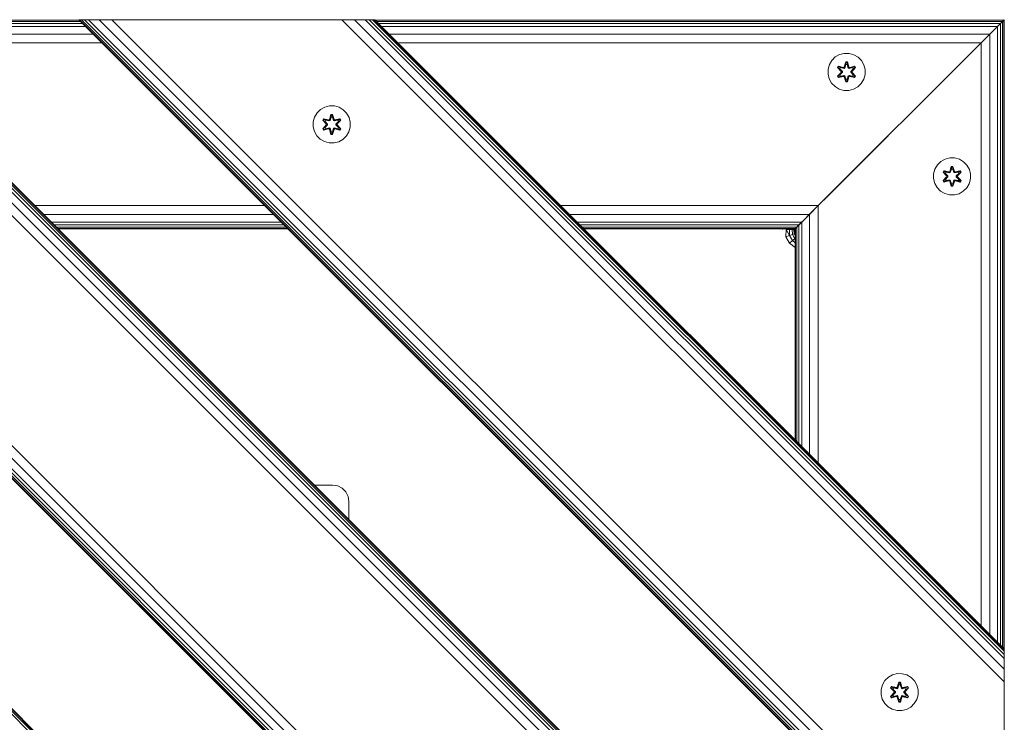
# Model space of a CAD drawing. Units: millimetres. Extents: x -24 to 578302, y -1972 to 596964.
# Drawn here: x 7636 to 8060, y 5900 to 6202 of the extents above; entities that cross this region are included whole.
import ezdxf

# ---------------------------------------------------------------- set-up
doc = ezdxf.new("R2010")
doc.units = ezdxf.units.MM
doc.layers.add('Контур', color=7, linetype='Continuous', lineweight=15)

msp = doc.modelspace()

# ---------------------------------------------------------------- linework, layer by layer
at = {"layer": 'Контур'}
for p, q in [((7334.043, 6202.203), (8059.648, 5476.598)), ((7335.349, 6202.203), (8059.648, 5477.905)), ((7336.154, 6202.203), (8059.648, 5478.71)), ((7336.426, 6202.203), (8059.648, 5478.982)), ((7435.421, 6202.203), (8059.648, 5577.977)), ((7435.693, 6202.203), (8059.648, 5578.248)), ((7436.497, 6202.203), (8059.648, 5579.053)), ((7437.804, 6202.203), (8059.648, 5580.36)), ((7439.563, 6202.203), (8059.648, 5582.119)), ((7444.151, 6202.203), (8059.648, 5586.707)), ((7449.563, 6202.203), (8059.648, 5592.119)), ((7548.558, 6202.203), (8059.648, 5691.114)), ((7553.97, 6202.203), (8059.648, 5696.526)), ((7558.558, 6202.203), (8059.648, 5701.114)), ((7560.317, 6202.203), (8059.648, 5702.873)), ((7561.623, 6202.203), (8059.648, 5704.179)), ((7562.428, 6202.203), (8059.648, 5704.984)), ((7562.7, 6202.203), (8059.648, 5705.256)), ((7661.887, 6202.011), (7562.892, 6202.011)), ((7662.456, 6201.442), (7563.461, 6201.442)), ((7663.38, 6200.518), (7564.385, 6200.518)), ((7664.624, 6199.275), (7565.629, 6199.275)), ((7661.695, 6202.203), (7661.695, 6202.203)), ((8059.648, 5804.251), (7661.695, 6202.203)), ((7661.695, 6202.203), (7661.967, 6202.203)), ((8059.648, 5804.523), (7661.967, 6202.203)), ((7661.967, 6202.203), (7662.771, 6202.203)), ((7662.771, 6202.203), (7664.078, 6202.203)), ((8059.648, 5805.327), (7662.771, 6202.203)), ((8059.648, 5806.634), (7664.078, 6202.203)), ((7664.078, 6202.203), (7665.837, 6202.203)), ((7665.837, 6202.203), (7670.425, 6202.203)), ((8059.648, 5808.393), (7665.837, 6202.203)), ((7675.837, 6202.203), (7670.425, 6202.203)), ((8059.648, 5812.981), (7670.425, 6202.203)), ((8059.648, 5818.393), (7675.837, 6202.203)), ((7774.832, 6202.203), (7675.837, 6202.203)), ((7774.832, 6202.203), (7780.244, 6202.203)), ((8059.648, 5917.388), (7774.832, 6202.203)), ((7784.832, 6202.203), (7780.244, 6202.203)), ((8059.648, 5922.8), (7780.244, 6202.203)), ((7786.591, 6202.203), (7784.832, 6202.203)), ((8059.648, 5927.388), (7784.832, 6202.203)), ((7787.898, 6202.203), (7786.591, 6202.203)), ((8059.648, 5929.147), (7786.591, 6202.203)), ((7788.703, 6202.203), (7787.898, 6202.203)), ((8059.648, 5930.454), (7787.898, 6202.203)), ((7788.974, 6202.203), (7788.703, 6202.203)), ((8059.648, 5931.258), (7788.703, 6202.203)), ((8059.648, 5931.53), (7788.974, 6202.203)), ((8059.455, 6202.012), (7789.166, 6202.012)), ((8058.886, 6201.443), (7789.735, 6201.442)), ((8057.962, 6200.519), (7790.659, 6200.518)), ((8056.718, 6199.275), (7791.903, 6199.275)), ((8058.886, 6201.443), (8049.647, 6192.204)), ((8049.648, 6192.203), (8058.886, 6201.442)), ((8049.648, 6192.203), (8056.719, 6199.274)), ((8056.718, 6199.275), (8053.474, 6196.031)), ((8053.475, 6196.03), (8056.719, 6199.274)), ((8057.962, 6200.519), (8056.718, 6199.275)), ((8056.719, 6199.274), (8057.962, 6200.518)), ((8056.719, 6199.274), (8056.719, 5934.459)), ((8058.886, 6201.443), (8057.962, 6200.519)), ((8057.962, 6200.518), (8058.886, 6201.442)), ((8057.962, 6200.518), (8057.962, 5933.215)), ((8059.455, 6202.012), (8058.886, 6201.443)), ((8058.886, 6201.442), (8059.456, 6202.011)), ((8058.886, 6201.442), (8058.887, 5932.291)), ((8059.648, 6202.203), (8059.173, 6201.728)), ((8059.648, 6202.203), (8059.178, 6201.733)), ((8059.537, 6202.094), (8059.208, 6201.765)), ((8059.647, 6202.204), (8059.455, 6202.012)), ((8059.648, 6202.203), (8059.456, 6202.011)), ((8059.456, 6202.011), (8059.456, 5931.722)), ((8059.648, 6202.203), (8059.648, 5347.203)), ((7667.868, 6196.03), (7568.873, 6196.03)), ((8053.474, 6196.031), (7795.147, 6196.031)), ((8052.156, 6194.712), (8045.37, 6187.926)), ((8053.474, 6196.031), (8049.647, 6192.204)), ((8049.648, 6192.203), (8053.475, 6196.03)), ((8053.475, 6196.03), (8053.475, 5937.703)), ((7671.695, 6192.204), (7572.7, 6192.204)), ((8049.647, 6192.204), (7798.974, 6192.204)), ((8049.647, 6192.204), (7979.648, 6122.204)), ((7979.648, 6122.203), (8049.648, 6192.203)), ((8049.647, 6192.204), (8016.561, 6159.117)), ((8049.648, 6192.203), (8016.561, 6159.117)), ((8050.41, 6192.967), (8033.645, 6176.201)), ((8050.387, 6192.943), (8034.948, 6177.504)), ((8048.851, 6191.408), (8048.852, 6191.408)), ((8048.851, 6191.408), (8048.852, 6191.408)), ((8049.648, 6192.203), (8049.648, 5941.53)), ((8049.648, 6192.203), (8049.648, 6192.203)), ((7986.98, 6186.151), (7985.486, 6184.682)), ((7988.803, 6187.182), (7986.98, 6186.151)), ((7990.832, 6187.707), (7988.803, 6187.182)), ((7992.927, 6187.689), (7990.832, 6187.707)), ((7994.946, 6187.129), (7992.927, 6187.689)), ((7996.751, 6186.065), (7994.946, 6187.129)), ((7998.22, 6184.571), (7996.751, 6186.065)), ((7984.422, 6182.877), (7983.862, 6180.858)), ((7985.486, 6184.682), (7984.422, 6182.877)), ((7987.952, 6181.578), (7988.295, 6182.17)), ((7988.099, 6181.524), (7988.412, 6182.065)), ((7988.182, 6181.484), (7988.487, 6182.012)), ((7988.295, 6182.17), (7990.438, 6181.689)), ((7988.412, 6182.065), (7988.295, 6182.17)), ((7990.567, 6181.534), (7988.412, 6182.065)), ((7988.412, 6182.065), (7990.438, 6181.689)), ((7988.412, 6182.065), (7988.487, 6182.012)), ((7989.237, 6181.573), (7988.487, 6182.012)), ((7990.567, 6181.534), (7988.487, 6182.012)), ((7990.816, 6181.906), (7991.472, 6184)), ((7991.499, 6183.846), (7990.816, 6181.906)), ((7991.499, 6183.846), (7990.879, 6181.714)), ((7990.879, 6181.714), (7991.506, 6183.757)), ((7991.514, 6182.925), (7991.053, 6181.411)), ((7991.514, 6182.902), (7991.058, 6181.403)), ((7991.472, 6184), (7992.156, 6183.999)), ((7991.499, 6183.846), (7991.472, 6184)), ((7991.499, 6183.846), (7992.124, 6183.846)), ((7991.499, 6183.846), (7991.506, 6183.757)), ((7991.506, 6183.757), (7992.115, 6183.757)), ((7991.514, 6182.925), (7991.506, 6183.757)), ((7991.514, 6182.902), (7991.514, 6182.925)), ((7991.514, 6182.902), (7992.106, 6182.902)), ((7992.106, 6182.925), (7992.115, 6183.757)), ((7992.567, 6181.411), (7992.106, 6182.925)), ((7992.106, 6182.902), (7992.106, 6182.925)), ((7992.562, 6181.403), (7992.106, 6182.902)), ((7992.124, 6183.846), (7992.115, 6183.757)), ((7992.741, 6181.714), (7992.115, 6183.757)), ((7992.124, 6183.846), (7992.156, 6183.999)), ((7992.741, 6181.714), (7992.124, 6183.846)), ((7992.124, 6183.846), (7992.811, 6181.903)), ((7992.156, 6183.999), (7992.811, 6181.903)), ((7995.21, 6182.063), (7993.053, 6181.534)), ((7993.053, 6181.534), (7995.134, 6182.011)), ((7993.188, 6181.684), (7995.33, 6182.163)), ((7995.21, 6182.063), (7993.188, 6181.684)), ((7994.383, 6181.573), (7995.134, 6182.011)), ((7995.21, 6182.063), (7995.134, 6182.011)), ((7995.134, 6182.011), (7995.438, 6181.483)), ((7995.21, 6182.063), (7995.33, 6182.163)), ((7995.21, 6182.063), (7995.522, 6181.521)), ((7995.33, 6182.163), (7995.671, 6181.57)), ((7999.251, 6182.747), (7998.22, 6184.571)), ((7999.776, 6180.719), (7999.251, 6182.747)), ((7983.862, 6180.858), (7983.844, 6178.763)), ((7983.844, 6178.763), (7984.369, 6176.734)), ((7987.949, 6177.911), (7989.437, 6179.527)), ((7988.098, 6177.96), (7987.949, 6177.911)), ((7988.29, 6177.318), (7987.949, 6177.911)), ((7989.438, 6179.962), (7987.952, 6181.578)), ((7988.099, 6181.524), (7987.952, 6181.578)), ((7989.635, 6179.561), (7988.098, 6177.96)), ((7988.098, 6177.96), (7989.437, 6179.527)), ((7988.098, 6177.96), (7988.182, 6177.998)), ((7988.41, 6177.419), (7988.098, 6177.96)), ((7988.099, 6181.524), (7989.438, 6179.962)), ((7988.099, 6181.524), (7989.635, 6179.921)), ((7988.099, 6181.524), (7988.182, 6181.484)), ((7988.936, 6181.053), (7988.182, 6181.484)), ((7989.635, 6179.921), (7988.182, 6181.484)), ((7989.635, 6179.561), (7988.182, 6177.998)), ((7988.936, 6178.429), (7988.182, 6177.998)), ((7988.486, 6177.471), (7988.182, 6177.998)), ((7988.29, 6177.318), (7990.432, 6177.797)), ((7988.41, 6177.419), (7990.567, 6177.947)), ((7988.41, 6177.419), (7990.432, 6177.797)), ((7990.567, 6177.947), (7988.486, 6177.471)), ((7989.237, 6177.908), (7988.486, 6177.471)), ((7988.936, 6181.053), (7989.237, 6181.573)), ((7988.936, 6181.053), (7989.985, 6179.921)), ((7988.957, 6181.041), (7988.936, 6181.053)), ((7989.985, 6179.56), (7988.936, 6178.429)), ((7988.957, 6178.44), (7988.936, 6178.429)), ((7989.237, 6177.908), (7988.936, 6178.429)), ((7988.957, 6181.041), (7989.257, 6181.562)), ((7988.957, 6181.041), (7989.995, 6179.921)), ((7989.995, 6179.56), (7988.957, 6178.44)), ((7989.257, 6177.92), (7988.957, 6178.44)), ((7990.742, 6181.231), (7989.237, 6181.573)), ((7989.257, 6181.562), (7989.237, 6181.573)), ((7989.237, 6177.908), (7990.742, 6178.251)), ((7989.257, 6177.92), (7989.237, 6177.908)), ((7990.747, 6181.223), (7989.257, 6181.562)), ((7989.257, 6177.92), (7990.747, 6178.259)), ((7989.635, 6179.561), (7989.635, 6179.921)), ((7989.635, 6179.921), (7989.667, 6179.921)), ((7989.635, 6179.561), (7989.667, 6179.561)), ((7989.985, 6179.921), (7989.667, 6179.921)), ((7989.985, 6179.56), (7989.667, 6179.561)), ((7989.985, 6179.56), (7989.985, 6179.921)), ((7989.995, 6179.921), (7989.985, 6179.921)), ((7989.985, 6179.56), (7989.995, 6179.56)), ((7989.995, 6179.921), (7989.995, 6179.56)), ((7990.567, 6181.534), (7990.879, 6181.714)), ((7990.567, 6181.534), (7990.582, 6181.507)), ((7990.567, 6177.947), (7990.582, 6177.975)), ((7990.879, 6177.767), (7990.567, 6177.947)), ((7990.742, 6181.231), (7990.582, 6181.507)), ((7990.742, 6178.251), (7990.582, 6177.975)), ((7990.742, 6181.231), (7991.053, 6181.411)), ((7990.742, 6181.231), (7990.747, 6181.223)), ((7990.747, 6178.259), (7990.742, 6178.251)), ((7991.053, 6178.07), (7990.742, 6178.251)), ((7991.058, 6181.403), (7990.747, 6181.223)), ((7990.747, 6178.259), (7991.058, 6178.078)), ((7991.464, 6175.482), (7990.809, 6177.579)), ((7991.496, 6175.636), (7990.809, 6177.579)), ((7990.879, 6181.714), (7990.894, 6181.687)), ((7990.879, 6177.767), (7990.894, 6177.795)), ((7990.879, 6177.767), (7991.496, 6175.636)), ((7990.879, 6177.767), (7991.505, 6175.725)), ((7991.053, 6181.411), (7990.894, 6181.687)), ((7991.053, 6178.07), (7990.894, 6177.795)), ((7991.058, 6181.403), (7991.053, 6181.411)), ((7991.053, 6178.07), (7991.058, 6178.078)), ((7991.053, 6178.07), (7991.514, 6176.556)), ((7991.058, 6178.078), (7991.514, 6176.58)), ((7992.106, 6176.58), (7992.562, 6178.078)), ((7992.106, 6176.556), (7992.567, 6178.07)), ((7992.741, 6177.767), (7992.114, 6175.725)), ((7992.121, 6175.635), (7992.741, 6177.767)), ((7992.121, 6175.635), (7992.804, 6177.576)), ((7992.804, 6177.576), (7992.148, 6175.481)), ((7992.567, 6181.411), (7992.562, 6181.403)), ((7992.873, 6181.223), (7992.562, 6181.403)), ((7992.562, 6178.078), (7992.873, 6178.259)), ((7992.562, 6178.078), (7992.567, 6178.07)), ((7992.567, 6181.411), (7992.726, 6181.687)), ((7992.567, 6181.411), (7992.878, 6181.231)), ((7992.878, 6178.251), (7992.567, 6178.07)), ((7992.567, 6178.07), (7992.726, 6177.795)), ((7992.741, 6181.714), (7992.726, 6181.687)), ((7992.741, 6177.767), (7992.726, 6177.795)), ((7992.741, 6181.714), (7993.053, 6181.534)), ((7993.053, 6177.947), (7992.741, 6177.767)), ((7992.873, 6181.223), (7994.363, 6181.562)), ((7992.873, 6181.223), (7992.878, 6181.231)), ((7992.878, 6178.251), (7992.873, 6178.259)), ((7994.363, 6177.92), (7992.873, 6178.259)), ((7994.383, 6181.573), (7992.878, 6181.231)), ((7992.878, 6181.231), (7993.038, 6181.507)), ((7992.878, 6178.251), (7993.038, 6177.975)), ((7992.878, 6178.251), (7994.383, 6177.908)), ((7993.053, 6181.534), (7993.038, 6181.507)), ((7993.053, 6177.947), (7993.038, 6177.975)), ((7993.053, 6177.947), (7995.208, 6177.416)), ((7993.053, 6177.947), (7995.134, 6177.47)), ((7995.325, 6177.312), (7993.182, 6177.793)), ((7995.208, 6177.416), (7993.182, 6177.793)), ((7993.625, 6179.921), (7994.663, 6181.041)), ((7993.625, 6179.921), (7993.635, 6179.921)), ((7993.625, 6179.921), (7993.625, 6179.56)), ((7993.625, 6179.56), (7993.635, 6179.56)), ((7993.625, 6179.56), (7994.663, 6178.44)), ((7993.635, 6179.921), (7994.684, 6181.053)), ((7993.635, 6179.921), (7993.953, 6179.921)), ((7993.635, 6179.921), (7993.635, 6179.56)), ((7993.635, 6179.56), (7993.953, 6179.561)), ((7994.684, 6178.429), (7993.635, 6179.56)), ((7993.985, 6179.921), (7993.953, 6179.921)), ((7993.985, 6179.561), (7993.953, 6179.561)), ((7993.985, 6179.921), (7995.522, 6181.521)), ((7993.985, 6179.921), (7995.438, 6181.483)), ((7993.985, 6179.921), (7993.985, 6179.561)), ((7995.521, 6177.958), (7993.985, 6179.561)), ((7993.985, 6179.561), (7995.438, 6177.997)), ((7994.182, 6179.519), (7995.668, 6177.904)), ((7995.521, 6177.958), (7994.182, 6179.519)), ((7995.671, 6181.57), (7994.183, 6179.955)), ((7995.522, 6181.521), (7994.183, 6179.955)), ((7994.383, 6181.573), (7994.363, 6181.562)), ((7994.663, 6181.041), (7994.363, 6181.562)), ((7994.363, 6177.92), (7994.663, 6178.44)), ((7994.363, 6177.92), (7994.383, 6177.908)), ((7994.383, 6181.573), (7994.684, 6181.053)), ((7994.684, 6178.429), (7994.383, 6177.908)), ((7994.383, 6177.908), (7995.134, 6177.47)), ((7994.663, 6181.041), (7994.684, 6181.053)), ((7994.684, 6178.429), (7994.663, 6178.44)), ((7994.684, 6181.053), (7995.438, 6181.483)), ((7994.684, 6178.429), (7995.438, 6177.997)), ((7995.438, 6177.997), (7995.134, 6177.47)), ((7995.521, 6177.958), (7995.208, 6177.416)), ((7995.668, 6177.904), (7995.325, 6177.312)), ((7995.522, 6181.521), (7995.438, 6181.483)), ((7995.521, 6177.958), (7995.438, 6177.997)), ((7995.521, 6177.958), (7995.668, 6177.904)), ((7995.522, 6181.521), (7995.671, 6181.57)), ((7999.758, 6178.624), (7999.198, 6176.605)), ((7999.758, 6178.624), (7999.776, 6180.719)), ((7984.369, 6176.734), (7985.4, 6174.911)), ((7985.4, 6174.911), (7986.869, 6173.416)), ((7986.869, 6173.416), (7988.674, 6172.353)), ((7988.41, 6177.419), (7988.29, 6177.318)), ((7988.41, 6177.419), (7988.486, 6177.471)), ((7991.496, 6175.636), (7991.464, 6175.482)), ((7992.148, 6175.481), (7991.464, 6175.482)), ((7991.496, 6175.636), (7991.505, 6175.725)), ((7992.121, 6175.635), (7991.496, 6175.636)), ((7991.514, 6176.556), (7991.505, 6175.725)), ((7992.114, 6175.725), (7991.505, 6175.725)), ((7992.106, 6176.58), (7991.514, 6176.58)), ((7991.514, 6176.58), (7991.514, 6176.556)), ((7992.106, 6176.58), (7992.106, 6176.556)), ((7992.106, 6176.556), (7992.114, 6175.725)), ((7992.121, 6175.635), (7992.114, 6175.725)), ((7992.121, 6175.635), (7992.148, 6175.481)), ((7994.817, 6172.299), (7996.64, 6173.331)), ((7995.208, 6177.416), (7995.134, 6177.47)), ((7995.208, 6177.416), (7995.325, 6177.312)), ((7996.64, 6173.331), (7998.134, 6174.8)), ((7998.134, 6174.8), (7999.198, 6176.605)), ((7988.674, 6172.353), (7990.693, 6171.793)), ((7990.693, 6171.793), (7992.788, 6171.775)), ((7992.788, 6171.775), (7994.817, 6172.299)), ((7769.457, 6165.098), (7767.428, 6164.574)), ((7771.551, 6165.08), (7769.457, 6165.098)), ((7773.571, 6164.52), (7771.551, 6165.08)), ((7764.11, 6162.073), (7763.047, 6160.268)), ((7765.604, 6163.542), (7764.11, 6162.073)), ((7767.428, 6164.574), (7765.604, 6163.542)), ((7769.44, 6159.297), (7770.097, 6161.392)), ((7770.123, 6161.237), (7769.44, 6159.297)), ((7770.123, 6161.237), (7769.503, 6159.106)), ((7769.503, 6159.106), (7770.131, 6161.148)), ((7770.097, 6161.392), (7770.78, 6161.391)), ((7770.123, 6161.237), (7770.097, 6161.392)), ((7770.123, 6161.237), (7770.748, 6161.237)), ((7770.123, 6161.237), (7770.131, 6161.148)), ((7770.131, 6161.148), (7770.739, 6161.148)), ((7770.138, 6160.317), (7770.131, 6161.148)), ((7770.731, 6160.317), (7770.739, 6161.148)), ((7770.748, 6161.237), (7770.739, 6161.148)), ((7771.366, 6159.106), (7770.739, 6161.148)), ((7770.748, 6161.237), (7770.78, 6161.391)), ((7771.366, 6159.106), (7770.748, 6161.237)), ((7770.748, 6161.237), (7771.436, 6159.294)), ((7770.78, 6161.391), (7771.436, 6159.294)), ((7775.376, 6163.457), (7773.571, 6164.52)), ((7776.844, 6161.962), (7775.376, 6163.457)), ((7777.876, 6160.139), (7776.844, 6161.962)), ((7762.487, 6158.249), (7762.468, 6156.154)), ((7763.047, 6160.268), (7762.487, 6158.249)), ((7766.573, 6155.302), (7768.062, 6156.918)), ((7766.577, 6158.969), (7766.919, 6159.561)), ((7768.063, 6157.354), (7766.577, 6158.969)), ((7766.724, 6158.915), (7766.577, 6158.969)), ((7768.26, 6156.952), (7766.723, 6155.351)), ((7766.723, 6155.351), (7768.062, 6156.918)), ((7766.724, 6158.915), (7767.036, 6159.456)), ((7766.724, 6158.915), (7768.063, 6157.354)), ((7766.724, 6158.915), (7768.26, 6157.312)), ((7766.724, 6158.915), (7766.807, 6158.876)), ((7768.26, 6156.952), (7766.806, 6155.389)), ((7766.807, 6158.876), (7767.111, 6159.403)), ((7767.561, 6158.444), (7766.807, 6158.876)), ((7768.26, 6157.312), (7766.807, 6158.876)), ((7766.919, 6159.561), (7769.063, 6159.08)), ((7767.036, 6159.456), (7766.919, 6159.561)), ((7769.191, 6158.926), (7767.036, 6159.456)), ((7767.036, 6159.456), (7769.063, 6159.08)), ((7767.036, 6159.456), (7767.111, 6159.403)), ((7767.862, 6158.965), (7767.111, 6159.403)), ((7769.191, 6158.926), (7767.111, 6159.403)), ((7767.561, 6158.444), (7767.862, 6158.965)), ((7767.561, 6158.444), (7768.61, 6157.313)), ((7767.581, 6158.432), (7767.561, 6158.444)), ((7768.61, 6156.952), (7767.561, 6155.82)), ((7767.581, 6158.432), (7767.882, 6158.953)), ((7767.581, 6158.432), (7768.619, 6157.313)), ((7768.619, 6156.952), (7767.581, 6155.832)), ((7769.366, 6158.622), (7767.862, 6158.965)), ((7767.882, 6158.953), (7767.862, 6158.965)), ((7769.371, 6158.614), (7767.882, 6158.953)), ((7768.26, 6156.952), (7768.26, 6157.312)), ((7768.26, 6157.312), (7768.291, 6157.312)), ((7768.26, 6156.952), (7768.291, 6156.952)), ((7768.61, 6157.313), (7768.291, 6157.312)), ((7768.61, 6156.952), (7768.291, 6156.952)), ((7768.61, 6156.952), (7768.61, 6157.313)), ((7768.619, 6157.313), (7768.61, 6157.313)), ((7768.61, 6156.952), (7768.619, 6156.952)), ((7768.619, 6157.313), (7768.619, 6156.952)), ((7769.191, 6158.926), (7769.503, 6159.106)), ((7769.191, 6158.926), (7769.207, 6158.898)), ((7769.366, 6158.622), (7769.207, 6158.898)), ((7769.366, 6158.622), (7769.678, 6158.803)), ((7769.366, 6158.622), (7769.371, 6158.614)), ((7769.683, 6158.795), (7769.371, 6158.614)), ((7769.503, 6159.106), (7769.519, 6159.078)), ((7769.678, 6158.803), (7769.519, 6159.078)), ((7770.138, 6160.317), (7769.678, 6158.803)), ((7769.683, 6158.795), (7769.678, 6158.803)), ((7770.138, 6160.293), (7769.683, 6158.795)), ((7770.138, 6160.293), (7770.138, 6160.317)), ((7770.138, 6160.293), (7770.731, 6160.293)), ((7771.191, 6158.803), (7770.731, 6160.317)), ((7770.731, 6160.293), (7770.731, 6160.317)), ((7771.186, 6158.795), (7770.731, 6160.293)), ((7771.191, 6158.803), (7771.186, 6158.795)), ((7771.498, 6158.614), (7771.186, 6158.795)), ((7771.191, 6158.803), (7771.35, 6159.078)), ((7771.191, 6158.803), (7771.503, 6158.622)), ((7771.366, 6159.106), (7771.35, 6159.078)), ((7771.366, 6159.106), (7771.678, 6158.926)), ((7771.498, 6158.614), (7772.987, 6158.953)), ((7771.498, 6158.614), (7771.503, 6158.622)), ((7773.008, 6158.965), (7771.503, 6158.622)), ((7771.503, 6158.622), (7771.662, 6158.898)), ((7771.678, 6158.926), (7771.662, 6158.898)), ((7773.834, 6159.454), (7771.678, 6158.926)), ((7771.678, 6158.926), (7773.759, 6159.402)), ((7771.812, 6159.076), (7773.955, 6159.555)), ((7773.834, 6159.454), (7771.812, 6159.076)), ((7772.25, 6157.313), (7773.288, 6158.432)), ((7772.25, 6157.313), (7772.259, 6157.313)), ((7772.25, 6157.313), (7772.25, 6156.952)), ((7772.25, 6156.952), (7772.259, 6156.952)), ((7772.25, 6156.952), (7773.288, 6155.832)), ((7772.259, 6157.313), (7773.308, 6158.444)), ((7772.259, 6157.313), (7772.578, 6157.312)), ((7772.259, 6157.313), (7772.259, 6156.952)), ((7772.259, 6156.952), (7772.578, 6156.952)), ((7773.308, 6155.82), (7772.259, 6156.952)), ((7772.609, 6157.312), (7772.578, 6157.312)), ((7772.609, 6156.952), (7772.578, 6156.952)), ((7772.609, 6157.312), (7774.146, 6158.913)), ((7772.609, 6157.312), (7774.063, 6158.875)), ((7772.609, 6157.312), (7772.609, 6156.952)), ((7774.145, 6155.349), (7772.609, 6156.952)), ((7772.609, 6156.952), (7774.062, 6155.388)), ((7772.806, 6156.911), (7774.292, 6155.295)), ((7774.145, 6155.349), (7772.806, 6156.911)), ((7774.296, 6158.962), (7772.807, 6157.346)), ((7774.146, 6158.913), (7772.807, 6157.346)), ((7773.008, 6158.965), (7772.987, 6158.953)), ((7773.288, 6158.432), (7772.987, 6158.953)), ((7773.008, 6158.965), (7773.759, 6159.402)), ((7773.008, 6158.965), (7773.308, 6158.444)), ((7773.288, 6158.432), (7773.308, 6158.444)), ((7773.308, 6158.444), (7774.063, 6158.875)), ((7773.834, 6159.454), (7773.759, 6159.402)), ((7773.759, 6159.402), (7774.063, 6158.875)), ((7773.834, 6159.454), (7773.955, 6159.555)), ((7773.834, 6159.454), (7774.146, 6158.913)), ((7773.955, 6159.555), (7774.296, 6158.962)), ((7774.146, 6158.913), (7774.063, 6158.875)), ((7774.146, 6158.913), (7774.296, 6158.962)), ((7778.401, 6158.11), (7777.876, 6160.139)), ((7778.382, 6156.015), (7778.401, 6158.11)), ((8014.808, 6157.363), (8016.561, 6159.117)), ((8016.289, 6158.845), (8016.561, 6159.117)), ((7762.468, 6156.154), (7762.993, 6154.126)), ((7762.993, 6154.126), (7764.025, 6152.302)), ((7764.025, 6152.302), (7765.493, 6150.808)), ((7766.723, 6155.351), (7766.573, 6155.302)), ((7766.915, 6154.71), (7766.573, 6155.302)), ((7766.723, 6155.351), (7766.806, 6155.389)), ((7767.035, 6154.81), (7766.723, 6155.351)), ((7767.561, 6155.82), (7766.806, 6155.389)), ((7767.111, 6154.862), (7766.806, 6155.389)), ((7766.915, 6154.71), (7769.057, 6155.189)), ((7767.035, 6154.81), (7766.915, 6154.71)), ((7767.035, 6154.81), (7769.191, 6155.339)), ((7767.035, 6154.81), (7769.057, 6155.189)), ((7767.035, 6154.81), (7767.111, 6154.862)), ((7769.191, 6155.339), (7767.111, 6154.862)), ((7767.862, 6155.3), (7767.111, 6154.862)), ((7767.581, 6155.832), (7767.561, 6155.82)), ((7767.862, 6155.3), (7767.561, 6155.82)), ((7767.882, 6155.311), (7767.581, 6155.832)), ((7767.862, 6155.3), (7769.366, 6155.642)), ((7767.882, 6155.311), (7767.862, 6155.3)), ((7767.882, 6155.311), (7769.371, 6155.65)), ((7769.191, 6155.339), (7769.207, 6155.366)), ((7769.503, 6155.159), (7769.191, 6155.339)), ((7769.366, 6155.642), (7769.207, 6155.366)), ((7769.371, 6155.65), (7769.366, 6155.642)), ((7769.678, 6155.461), (7769.366, 6155.642)), ((7769.371, 6155.65), (7769.683, 6155.47)), ((7770.089, 6152.874), (7769.433, 6154.97)), ((7770.121, 6153.027), (7769.433, 6154.97)), ((7769.503, 6155.159), (7769.519, 6155.186)), ((7769.503, 6155.159), (7770.121, 6153.027)), ((7769.503, 6155.159), (7770.13, 6153.116)), ((7769.678, 6155.461), (7769.519, 6155.186)), ((7769.678, 6155.461), (7769.683, 6155.47)), ((7769.678, 6155.461), (7770.138, 6153.948)), ((7769.683, 6155.47), (7770.138, 6153.971)), ((7770.121, 6153.027), (7770.089, 6152.874)), ((7770.772, 6152.873), (7770.089, 6152.874)), ((7770.121, 6153.027), (7770.13, 6153.116)), ((7770.746, 6153.027), (7770.121, 6153.027)), ((7770.138, 6153.948), (7770.13, 6153.116)), ((7770.738, 6153.116), (7770.13, 6153.116)), ((7770.731, 6153.971), (7770.138, 6153.971)), ((7770.138, 6153.971), (7770.138, 6153.948)), ((7770.731, 6153.971), (7771.186, 6155.47)), ((7770.731, 6153.948), (7771.191, 6155.461)), ((7770.731, 6153.971), (7770.731, 6153.948)), ((7770.731, 6153.948), (7770.738, 6153.116)), ((7771.366, 6155.159), (7770.738, 6153.116)), ((7770.746, 6153.027), (7770.738, 6153.116)), ((7770.746, 6153.027), (7771.366, 6155.159)), ((7770.746, 6153.027), (7771.429, 6154.967)), ((7770.746, 6153.027), (7770.772, 6152.873)), ((7771.429, 6154.967), (7770.772, 6152.873)), ((7771.186, 6155.47), (7771.498, 6155.65)), ((7771.186, 6155.47), (7771.191, 6155.461)), ((7771.503, 6155.642), (7771.191, 6155.461)), ((7771.191, 6155.461), (7771.35, 6155.186)), ((7771.366, 6155.159), (7771.35, 6155.186)), ((7771.678, 6155.339), (7771.366, 6155.159)), ((7771.503, 6155.642), (7771.498, 6155.65)), ((7772.987, 6155.311), (7771.498, 6155.65)), ((7771.503, 6155.642), (7771.662, 6155.366)), ((7771.503, 6155.642), (7773.008, 6155.3)), ((7771.678, 6155.339), (7771.662, 6155.366)), ((7771.678, 6155.339), (7773.833, 6154.808)), ((7771.678, 6155.339), (7773.758, 6154.861)), ((7773.95, 6154.703), (7771.806, 6155.184)), ((7773.833, 6154.808), (7771.806, 6155.184)), ((7772.987, 6155.311), (7773.288, 6155.832)), ((7772.987, 6155.311), (7773.008, 6155.3)), ((7773.308, 6155.82), (7773.008, 6155.3)), ((7773.008, 6155.3), (7773.758, 6154.861)), ((7773.308, 6155.82), (7773.288, 6155.832)), ((7773.308, 6155.82), (7774.062, 6155.388)), ((7774.062, 6155.388), (7773.758, 6154.861)), ((7773.833, 6154.808), (7773.758, 6154.861)), ((7774.145, 6155.349), (7773.833, 6154.808)), ((7773.833, 6154.808), (7773.95, 6154.703)), ((7774.292, 6155.295), (7773.95, 6154.703)), ((7774.145, 6155.349), (7774.062, 6155.388)), ((7774.145, 6155.349), (7774.292, 6155.295)), ((7775.265, 6150.722), (7776.759, 6152.191)), ((7776.759, 6152.191), (7777.822, 6153.996)), ((7778.382, 6156.015), (7777.822, 6153.996)), ((7982.061, 6124.618), (8009.648, 6152.204)), ((8009.648, 6152.204), (8009.716, 6152.273)), ((7765.493, 6150.808), (7767.299, 6149.744)), ((7767.299, 6149.744), (7769.318, 6149.184)), ((7769.318, 6149.184), (7771.413, 6149.166)), ((7771.413, 6149.166), (7773.441, 6149.691)), ((7773.441, 6149.691), (7775.265, 6150.722)), ((8030.858, 6139.725), (8029.795, 6137.92)), ((8032.352, 6141.193), (8030.858, 6139.725)), ((8034.176, 6142.225), (8032.352, 6141.193)), ((8036.205, 6142.75), (8034.176, 6142.225)), ((8038.3, 6142.731), (8036.205, 6142.75)), ((8040.319, 6142.171), (8038.3, 6142.731)), ((8042.124, 6141.108), (8040.319, 6142.171)), ((8043.592, 6139.614), (8042.124, 6141.108)), ((8044.624, 6137.79), (8043.592, 6139.614)), ((8029.235, 6135.901), (8029.217, 6133.806)), ((8029.795, 6137.92), (8029.235, 6135.901)), ((8033.325, 6136.621), (8033.667, 6137.213)), ((8034.811, 6135.005), (8033.325, 6136.621)), ((8033.472, 6136.567), (8033.325, 6136.621)), ((8033.472, 6136.567), (8033.784, 6137.108)), ((8033.472, 6136.567), (8034.811, 6135.005)), ((8033.472, 6136.567), (8035.008, 6134.964)), ((8033.472, 6136.567), (8033.555, 6136.527)), ((8033.555, 6136.527), (8033.859, 6137.055)), ((8034.309, 6136.096), (8033.555, 6136.527)), ((8035.008, 6134.964), (8033.555, 6136.527)), ((8033.667, 6137.213), (8035.811, 6136.732)), ((8033.784, 6137.108), (8033.667, 6137.213)), ((8035.939, 6136.577), (8033.784, 6137.108)), ((8033.784, 6137.108), (8035.811, 6136.732)), ((8033.784, 6137.108), (8033.859, 6137.055)), ((8034.61, 6136.616), (8033.859, 6137.055)), ((8035.939, 6136.577), (8033.859, 6137.055)), ((8034.309, 6136.096), (8034.61, 6136.616)), ((8034.309, 6136.096), (8035.358, 6134.964)), ((8034.329, 6136.084), (8034.309, 6136.096)), ((8034.329, 6136.084), (8034.63, 6136.604)), ((8034.329, 6136.084), (8035.367, 6134.964)), ((8036.114, 6136.274), (8034.61, 6136.616)), ((8034.63, 6136.604), (8034.61, 6136.616)), ((8036.119, 6136.265), (8034.63, 6136.604)), ((8035.939, 6136.577), (8036.251, 6136.757)), ((8035.939, 6136.577), (8035.955, 6136.549)), ((8036.114, 6136.274), (8035.955, 6136.549)), ((8036.114, 6136.274), (8036.426, 6136.454)), ((8036.114, 6136.274), (8036.119, 6136.265)), ((8036.431, 6136.446), (8036.119, 6136.265)), ((8036.188, 6136.948), (8036.845, 6139.043)), ((8036.871, 6138.889), (8036.188, 6136.948)), ((8036.871, 6138.889), (8036.251, 6136.757)), ((8036.251, 6136.757), (8036.879, 6138.8)), ((8036.251, 6136.757), (8036.267, 6136.73)), ((8036.426, 6136.454), (8036.267, 6136.73)), ((8036.886, 6137.968), (8036.426, 6136.454)), ((8036.431, 6136.446), (8036.426, 6136.454)), ((8036.886, 6137.944), (8036.431, 6136.446)), ((8036.845, 6139.043), (8037.529, 6139.042)), ((8036.871, 6138.889), (8036.845, 6139.043)), ((8036.871, 6138.889), (8037.497, 6138.889)), ((8036.871, 6138.889), (8036.879, 6138.8)), ((8036.879, 6138.8), (8037.487, 6138.799)), ((8036.886, 6137.968), (8036.879, 6138.8)), ((8036.886, 6137.944), (8036.886, 6137.968)), ((8036.886, 6137.944), (8037.479, 6137.944)), ((8037.479, 6137.968), (8037.487, 6138.799)), ((8037.939, 6136.454), (8037.479, 6137.968)), ((8037.479, 6137.944), (8037.479, 6137.968)), ((8037.935, 6136.446), (8037.479, 6137.944)), ((8037.497, 6138.889), (8037.487, 6138.799)), ((8038.114, 6136.757), (8037.487, 6138.799)), ((8037.497, 6138.889), (8037.529, 6139.042)), ((8038.114, 6136.757), (8037.497, 6138.889)), ((8037.497, 6138.889), (8038.184, 6136.946)), ((8037.529, 6139.042), (8038.184, 6136.946)), ((8037.939, 6136.454), (8037.935, 6136.446)), ((8038.246, 6136.265), (8037.935, 6136.446)), ((8037.939, 6136.454), (8038.098, 6136.73)), ((8037.939, 6136.454), (8038.251, 6136.274)), ((8038.114, 6136.757), (8038.098, 6136.73)), ((8038.114, 6136.757), (8038.426, 6136.577)), ((8038.246, 6136.265), (8039.735, 6136.604)), ((8038.246, 6136.265), (8038.251, 6136.274)), ((8039.756, 6136.616), (8038.251, 6136.274)), ((8038.251, 6136.274), (8038.41, 6136.549)), ((8038.426, 6136.577), (8038.41, 6136.549)), ((8040.582, 6137.106), (8038.426, 6136.577)), ((8038.426, 6136.577), (8040.507, 6137.054)), ((8038.56, 6136.727), (8040.703, 6137.206)), ((8040.582, 6137.106), (8038.56, 6136.727)), ((8038.998, 6134.964), (8040.036, 6136.084)), ((8039.007, 6134.964), (8040.056, 6136.096)), ((8039.357, 6134.964), (8040.894, 6136.564)), ((8039.357, 6134.964), (8040.811, 6136.526)), ((8041.044, 6136.613), (8039.555, 6134.998)), ((8040.894, 6136.564), (8039.555, 6134.998)), ((8039.756, 6136.616), (8039.735, 6136.604)), ((8040.036, 6136.084), (8039.735, 6136.604)), ((8039.756, 6136.616), (8040.507, 6137.054)), ((8039.756, 6136.616), (8040.056, 6136.096)), ((8040.036, 6136.084), (8040.056, 6136.096)), ((8040.056, 6136.096), (8040.811, 6136.526)), ((8040.582, 6137.106), (8040.507, 6137.054)), ((8040.507, 6137.054), (8040.811, 6136.526)), ((8040.582, 6137.106), (8040.703, 6137.206)), ((8040.582, 6137.106), (8040.894, 6136.564)), ((8040.703, 6137.206), (8041.044, 6136.613)), ((8040.894, 6136.564), (8040.811, 6136.526)), ((8040.894, 6136.564), (8041.044, 6136.613)), ((8045.149, 6135.762), (8044.624, 6137.79)), ((8045.13, 6133.667), (8045.149, 6135.762)), ((8029.217, 6133.806), (8029.741, 6131.777)), ((8029.741, 6131.777), (8030.773, 6129.954)), ((8033.321, 6132.954), (8034.81, 6134.57)), ((8033.471, 6133.003), (8033.321, 6132.954)), ((8033.663, 6132.361), (8033.321, 6132.954)), ((8035.008, 6134.604), (8033.471, 6133.003)), ((8033.471, 6133.003), (8034.81, 6134.57)), ((8033.471, 6133.003), (8033.554, 6133.041)), ((8033.783, 6132.461), (8033.471, 6133.003)), ((8035.008, 6134.604), (8033.554, 6133.041)), ((8034.309, 6133.472), (8033.554, 6133.041)), ((8033.859, 6132.514), (8033.554, 6133.041)), ((8033.663, 6132.361), (8035.805, 6132.84)), ((8033.783, 6132.461), (8033.663, 6132.361)), ((8033.783, 6132.461), (8035.939, 6132.99)), ((8033.783, 6132.461), (8035.805, 6132.84)), ((8033.783, 6132.461), (8033.859, 6132.514)), ((8035.939, 6132.99), (8033.859, 6132.514)), ((8034.61, 6132.951), (8033.859, 6132.514)), ((8035.358, 6134.603), (8034.309, 6133.472)), ((8034.329, 6133.483), (8034.309, 6133.472)), ((8034.61, 6132.951), (8034.309, 6133.472)), ((8035.367, 6134.603), (8034.329, 6133.483)), ((8034.63, 6132.963), (8034.329, 6133.483)), ((8034.61, 6132.951), (8036.114, 6133.294)), ((8034.63, 6132.963), (8034.61, 6132.951)), ((8034.63, 6132.963), (8036.119, 6133.302)), ((8035.008, 6134.604), (8035.008, 6134.964)), ((8035.008, 6134.964), (8035.04, 6134.964)), ((8035.008, 6134.604), (8035.04, 6134.603)), ((8035.358, 6134.964), (8035.04, 6134.964)), ((8035.358, 6134.603), (8035.04, 6134.603)), ((8035.358, 6134.603), (8035.358, 6134.964)), ((8035.367, 6134.964), (8035.358, 6134.964)), ((8035.358, 6134.603), (8035.367, 6134.603)), ((8035.367, 6134.964), (8035.367, 6134.603)), ((8035.939, 6132.99), (8035.955, 6133.018)), ((8036.251, 6132.81), (8035.939, 6132.99)), ((8036.114, 6133.294), (8035.955, 6133.018)), ((8036.119, 6133.302), (8036.114, 6133.294)), ((8036.426, 6133.113), (8036.114, 6133.294)), ((8036.119, 6133.302), (8036.431, 6133.121)), ((8036.837, 6130.525), (8036.181, 6132.622)), ((8036.869, 6130.679), (8036.181, 6132.622)), ((8036.251, 6132.81), (8036.267, 6132.838)), ((8036.251, 6132.81), (8036.869, 6130.679)), ((8036.251, 6132.81), (8036.878, 6130.768)), ((8036.426, 6133.113), (8036.267, 6132.838)), ((8036.426, 6133.113), (8036.431, 6133.121)), ((8036.426, 6133.113), (8036.886, 6131.599)), ((8036.431, 6133.121), (8036.886, 6131.623)), ((8036.886, 6131.599), (8036.878, 6130.768)), ((8037.479, 6131.623), (8036.886, 6131.623)), ((8036.886, 6131.623), (8036.886, 6131.599)), ((8037.479, 6131.623), (8037.935, 6133.121)), ((8037.479, 6131.599), (8037.939, 6133.113)), ((8037.479, 6131.623), (8037.479, 6131.599)), ((8037.479, 6131.599), (8037.486, 6130.768)), ((8038.114, 6132.81), (8037.486, 6130.768)), ((8037.494, 6130.678), (8038.114, 6132.81)), ((8037.494, 6130.678), (8038.177, 6132.619)), ((8038.177, 6132.619), (8037.52, 6130.524)), ((8037.935, 6133.121), (8038.246, 6133.302)), ((8037.935, 6133.121), (8037.939, 6133.113)), ((8038.251, 6133.294), (8037.939, 6133.113)), ((8037.939, 6133.113), (8038.098, 6132.838)), ((8038.114, 6132.81), (8038.098, 6132.838)), ((8038.426, 6132.99), (8038.114, 6132.81)), ((8038.251, 6133.294), (8038.246, 6133.302)), ((8039.735, 6132.963), (8038.246, 6133.302)), ((8038.251, 6133.294), (8038.41, 6133.018)), ((8038.251, 6133.294), (8039.756, 6132.951)), ((8038.426, 6132.99), (8038.41, 6133.018)), ((8038.426, 6132.99), (8040.581, 6132.459)), ((8038.426, 6132.99), (8040.506, 6132.513)), ((8040.698, 6132.355), (8038.554, 6132.836)), ((8040.581, 6132.459), (8038.554, 6132.836)), ((8038.998, 6134.964), (8039.007, 6134.964)), ((8038.998, 6134.964), (8038.998, 6134.603)), ((8038.998, 6134.603), (8039.007, 6134.603)), ((8038.998, 6134.603), (8040.036, 6133.483)), ((8039.007, 6134.964), (8039.326, 6134.964)), ((8039.007, 6134.964), (8039.007, 6134.603)), ((8039.007, 6134.603), (8039.326, 6134.603)), ((8040.056, 6133.472), (8039.007, 6134.603)), ((8039.357, 6134.964), (8039.326, 6134.964)), ((8039.357, 6134.604), (8039.326, 6134.603)), ((8039.357, 6134.964), (8039.357, 6134.604)), ((8040.894, 6133.001), (8039.357, 6134.604)), ((8039.357, 6134.604), (8040.811, 6133.04)), ((8039.554, 6134.562), (8041.04, 6132.947)), ((8040.894, 6133.001), (8039.554, 6134.562)), ((8039.735, 6132.963), (8040.036, 6133.483)), ((8039.735, 6132.963), (8039.756, 6132.951)), ((8040.056, 6133.472), (8039.756, 6132.951)), ((8039.756, 6132.951), (8040.506, 6132.513)), ((8040.056, 6133.472), (8040.036, 6133.483)), ((8040.056, 6133.472), (8040.811, 6133.04)), ((8040.811, 6133.04), (8040.506, 6132.513)), ((8040.581, 6132.459), (8040.506, 6132.513)), ((8040.894, 6133.001), (8040.581, 6132.459)), ((8040.581, 6132.459), (8040.698, 6132.355)), ((8041.04, 6132.947), (8040.698, 6132.355)), ((8040.894, 6133.001), (8040.811, 6133.04)), ((8040.894, 6133.001), (8041.04, 6132.947)), ((8043.507, 6129.842), (8044.571, 6131.648)), ((8045.13, 6133.667), (8044.571, 6131.648)), ((8030.773, 6129.954), (8032.241, 6128.459)), ((8032.241, 6128.459), (8034.047, 6127.396)), ((8034.047, 6127.396), (8036.066, 6126.836)), ((8036.066, 6126.836), (8038.161, 6126.818)), ((8036.869, 6130.679), (8036.837, 6130.525)), ((8037.52, 6130.524), (8036.837, 6130.525)), ((8036.869, 6130.679), (8036.878, 6130.768)), ((8037.494, 6130.678), (8036.869, 6130.679)), ((8037.486, 6130.768), (8036.878, 6130.768)), ((8037.494, 6130.678), (8037.486, 6130.768)), ((8037.494, 6130.678), (8037.52, 6130.524)), ((8038.161, 6126.818), (8040.189, 6127.342)), ((8040.189, 6127.342), (8042.013, 6128.374)), ((8042.013, 6128.374), (8043.507, 6129.842)), ((7741.695, 6122.204), (7642.7, 6122.204)), ((7745.522, 6118.377), (7646.527, 6118.377)), ((7979.648, 6122.204), (7868.974, 6122.204)), ((7975.821, 6118.377), (7872.801, 6118.377)), ((7979.648, 6122.204), (7969.648, 6112.204)), ((7975.821, 6118.377), (7972.576, 6115.133)), ((7972.577, 6115.132), (7975.821, 6118.376)), ((7979.648, 6122.204), (7975.821, 6118.377)), ((7975.821, 6118.376), (7979.648, 6122.203)), ((7975.821, 6118.376), (7975.821, 6015.357)), ((7978.852, 6121.408), (7978.852, 6121.408)), ((7979.648, 6122.203), (7979.648, 6011.53)), ((7748.766, 6115.133), (7649.771, 6115.133)), ((7972.576, 6115.133), (7876.045, 6115.133)), ((7974.859, 6117.414), (7970.882, 6113.438)), ((7971.333, 6113.889), (7973.117, 6115.673)), ((7972.576, 6115.133), (7971.333, 6113.889)), ((7971.333, 6113.889), (7972.577, 6115.132)), ((7972.577, 6115.132), (7972.577, 6018.601)), ((7750.009, 6113.889), (7651.015, 6113.889)), ((7750.934, 6112.965), (7651.939, 6112.965)), ((7751.503, 6112.396), (7652.508, 6112.396)), ((7751.695, 6112.204), (7652.7, 6112.204)), ((7971.333, 6113.889), (7877.289, 6113.889)), ((7970.409, 6112.965), (7878.213, 6112.965)), ((7969.84, 6112.396), (7878.782, 6112.396)), ((7969.648, 6112.204), (7878.974, 6112.204)), ((7964.32, 6112.204), (7964.32, 6111.95)), ((7965.865, 6111.95), (7965.739, 6108.827)), ((7965.865, 6111.95), (7965.865, 6112.204)), ((7967.259, 6111.95), (7965.865, 6111.95)), ((7965.865, 6111.95), (7967.272, 6109.385)), ((7967.259, 6111.95), (7967.259, 6112.204)), ((7968.365, 6111.95), (7967.259, 6111.95)), ((7967.259, 6111.95), (7967.272, 6109.385)), ((7968.522, 6109.84), (7967.272, 6109.385)), ((7968.365, 6111.95), (7968.365, 6112.204)), ((7969.075, 6111.95), (7968.365, 6111.95)), ((7968.365, 6111.95), (7968.522, 6109.84)), ((7969.338, 6110.137), (7968.522, 6109.84)), ((7969.594, 6107.984), (7968.522, 6109.84)), ((7969.075, 6111.95), (7969.075, 6112.204)), ((7969.32, 6111.95), (7969.075, 6111.95)), ((7969.075, 6111.95), (7969.338, 6110.137)), ((7969.32, 6112.204), (7969.32, 6111.95)), ((7969.32, 6111.95), (7969.565, 6110.405)), ((7969.565, 6110.405), (7969.338, 6110.137)), ((7969.648, 6109.6), (7969.338, 6110.137)), ((7969.565, 6110.405), (7969.648, 6110.242)), ((7969.84, 6112.396), (7969.648, 6112.204)), ((7969.648, 6112.203), (7969.84, 6112.395)), ((7969.648, 6112.203), (7969.648, 6021.53)), ((7969.84, 6112.395), (7971.333, 6113.889)), ((7969.84, 6112.395), (7970.409, 6112.965)), ((7970.409, 6112.965), (7969.84, 6112.396)), ((7969.84, 6112.395), (7969.84, 6021.338)), ((7970.409, 6112.965), (7971.333, 6113.889)), ((7971.333, 6113.889), (7970.409, 6112.965)), ((7970.409, 6112.965), (7970.409, 6020.769)), ((7971.333, 6113.889), (7971.333, 6019.845)), ((7967.272, 6109.385), (7965.739, 6108.827)), ((7967.325, 6106.08), (7965.739, 6108.827)), ((7968.575, 6107.129), (7967.272, 6109.385)), ((7968.575, 6107.129), (7967.325, 6106.08)), ((7969.648, 6104.131), (7967.325, 6106.08)), ((7969.594, 6107.984), (7968.575, 6107.129)), ((7969.648, 6106.229), (7968.575, 6107.129)), ((7969.648, 6108.029), (7969.594, 6107.984)), ((7969.648, 6107.939), (7969.594, 6107.984)), ((7762.954, 6001.95), (7770.82, 6001.95)), ((7770.82, 6001.95), (7772.983, 6001.607)), ((7772.983, 6001.607), (7774.935, 6000.613)), ((7774.935, 6000.613), (7776.483, 5999.064)), ((7776.483, 5999.064), (7777.477, 5997.113)), ((7777.477, 5997.113), (7777.82, 5994.95)), ((7777.82, 5994.95), (7777.82, 5987.083)), ((8059.648, 5931.53), (8059.648, 5931.258)), ((8059.648, 5931.258), (8059.648, 5930.454)), ((8059.648, 5930.454), (8059.648, 5929.147)), ((8059.648, 5929.147), (8059.648, 5927.388)), ((8059.648, 5927.388), (8059.648, 5922.8)), ((8009.798, 5919.29), (8008.303, 5917.822)), ((8011.621, 5920.322), (8009.798, 5919.29)), ((8013.65, 5920.847), (8011.621, 5920.322)), ((8015.745, 5920.828), (8013.65, 5920.847)), ((8017.764, 5920.269), (8015.745, 5920.828)), ((8019.569, 5919.205), (8017.764, 5920.269)), ((8059.648, 5917.388), (8059.648, 5922.8)), ((8007.24, 5916.017), (8006.68, 5913.998)), ((8008.303, 5917.822), (8007.24, 5916.017)), ((8010.77, 5914.718), (8011.113, 5915.31)), ((8010.917, 5914.664), (8011.229, 5915.205)), ((8011, 5914.624), (8011.304, 5915.152)), ((8011.113, 5915.31), (8013.256, 5914.829)), ((8011.229, 5915.205), (8011.113, 5915.31)), ((8013.384, 5914.674), (8011.229, 5915.205)), ((8011.229, 5915.205), (8013.256, 5914.829)), ((8011.229, 5915.205), (8011.304, 5915.152)), ((8012.055, 5914.713), (8011.304, 5915.152)), ((8013.384, 5914.674), (8011.304, 5915.152)), ((8013.634, 5915.046), (8014.29, 5917.14)), ((8014.316, 5916.986), (8013.634, 5915.046)), ((8014.316, 5916.986), (8013.696, 5914.854)), ((8013.696, 5914.854), (8014.324, 5916.897)), ((8014.332, 5916.065), (8013.871, 5914.551)), ((8014.332, 5916.041), (8013.876, 5914.543)), ((8014.29, 5917.14), (8014.974, 5917.139)), ((8014.316, 5916.986), (8014.29, 5917.14)), ((8014.316, 5916.986), (8014.942, 5916.986)), ((8014.316, 5916.986), (8014.324, 5916.897)), ((8014.324, 5916.897), (8014.932, 5916.896)), ((8014.332, 5916.065), (8014.324, 5916.897)), ((8014.332, 5916.041), (8014.332, 5916.065)), ((8014.332, 5916.041), (8014.924, 5916.041)), ((8014.924, 5916.065), (8014.932, 5916.896)), ((8015.384, 5914.551), (8014.924, 5916.065)), ((8014.924, 5916.041), (8014.924, 5916.065)), ((8015.38, 5914.543), (8014.924, 5916.041)), ((8014.942, 5916.986), (8014.932, 5916.896)), ((8015.559, 5914.854), (8014.932, 5916.896)), ((8014.942, 5916.986), (8014.974, 5917.139)), ((8015.559, 5914.854), (8014.942, 5916.986)), ((8014.942, 5916.986), (8015.629, 5915.043)), ((8014.974, 5917.139), (8015.629, 5915.043)), ((8018.027, 5915.203), (8015.871, 5914.674)), ((8015.871, 5914.674), (8017.952, 5915.151)), ((8016.005, 5914.824), (8018.148, 5915.303)), ((8018.027, 5915.203), (8016.005, 5914.824)), ((8017.201, 5914.713), (8017.952, 5915.151)), ((8018.027, 5915.203), (8017.952, 5915.151)), ((8017.952, 5915.151), (8018.256, 5914.623)), ((8018.027, 5915.203), (8018.148, 5915.303)), ((8018.027, 5915.203), (8018.34, 5914.661)), ((8018.148, 5915.303), (8018.489, 5914.71)), ((8021.037, 5917.711), (8019.569, 5919.205)), ((8022.069, 5915.887), (8021.037, 5917.711)), ((8022.594, 5913.859), (8022.069, 5915.887)), ((8059.648, 5818.393), (8059.648, 5917.388)), ((8006.68, 5913.998), (8006.662, 5911.903)), ((8006.662, 5911.903), (8007.186, 5909.874)), ((8010.767, 5911.051), (8012.255, 5912.667)), ((8010.916, 5911.1), (8010.767, 5911.051)), ((8011.108, 5910.458), (8010.767, 5911.051)), ((8012.256, 5913.102), (8010.77, 5914.718)), ((8010.917, 5914.664), (8010.77, 5914.718)), ((8012.453, 5912.701), (8010.916, 5911.1)), ((8010.916, 5911.1), (8012.255, 5912.667)), ((8010.916, 5911.1), (8010.999, 5911.138)), ((8011.228, 5910.558), (8010.916, 5911.1)), ((8010.917, 5914.664), (8012.256, 5913.102)), ((8010.917, 5914.664), (8012.453, 5913.061)), ((8010.917, 5914.664), (8011, 5914.624)), ((8012.453, 5912.701), (8010.999, 5911.138)), ((8011.754, 5911.569), (8010.999, 5911.138)), ((8011.304, 5910.611), (8010.999, 5911.138)), ((8011.754, 5914.193), (8011, 5914.624)), ((8012.453, 5913.061), (8011, 5914.624)), ((8011.108, 5910.458), (8013.25, 5910.937)), ((8011.228, 5910.558), (8013.384, 5911.087)), ((8011.228, 5910.558), (8013.25, 5910.937)), ((8013.384, 5911.087), (8011.304, 5910.611)), ((8012.055, 5911.048), (8011.304, 5910.611)), ((8011.754, 5914.193), (8012.055, 5914.713)), ((8011.754, 5914.193), (8012.803, 5913.061)), ((8011.774, 5914.181), (8011.754, 5914.193)), ((8012.803, 5912.7), (8011.754, 5911.569)), ((8011.774, 5911.58), (8011.754, 5911.569)), ((8012.055, 5911.048), (8011.754, 5911.569)), ((8011.774, 5914.181), (8012.075, 5914.702)), ((8011.774, 5914.181), (8012.812, 5913.061)), ((8012.812, 5912.7), (8011.774, 5911.58)), ((8012.075, 5911.06), (8011.774, 5911.58)), ((8013.56, 5914.371), (8012.055, 5914.713)), ((8012.075, 5914.702), (8012.055, 5914.713)), ((8012.055, 5911.048), (8013.56, 5911.391)), ((8012.075, 5911.06), (8012.055, 5911.048)), ((8013.564, 5914.363), (8012.075, 5914.702)), ((8012.075, 5911.06), (8013.564, 5911.399)), ((8012.453, 5912.701), (8012.453, 5913.061)), ((8012.453, 5913.061), (8012.485, 5913.061)), ((8012.453, 5912.701), (8012.485, 5912.701)), ((8012.803, 5913.061), (8012.485, 5913.061)), ((8012.803, 5912.7), (8012.485, 5912.701)), ((8012.803, 5912.7), (8012.803, 5913.061)), ((8012.812, 5913.061), (8012.803, 5913.061)), ((8012.803, 5912.7), (8012.812, 5912.7)), ((8012.812, 5913.061), (8012.812, 5912.7)), ((8013.384, 5914.674), (8013.696, 5914.854)), ((8013.384, 5914.674), (8013.4, 5914.646)), ((8013.384, 5911.087), (8013.4, 5911.115)), ((8013.696, 5910.907), (8013.384, 5911.087)), ((8013.56, 5914.371), (8013.4, 5914.646)), ((8013.56, 5911.391), (8013.4, 5911.115)), ((8013.56, 5914.371), (8013.871, 5914.551)), ((8013.56, 5914.371), (8013.564, 5914.363)), ((8013.564, 5911.399), (8013.56, 5911.391)), ((8013.871, 5911.21), (8013.56, 5911.391)), ((8013.876, 5914.543), (8013.564, 5914.363)), ((8013.564, 5911.399), (8013.876, 5911.218)), ((8013.696, 5914.854), (8013.712, 5914.827)), ((8013.696, 5910.907), (8013.712, 5910.935)), ((8013.696, 5910.907), (8014.314, 5908.776)), ((8013.696, 5910.907), (8014.323, 5908.865)), ((8013.871, 5914.551), (8013.712, 5914.827)), ((8013.871, 5911.21), (8013.712, 5910.935)), ((8013.876, 5914.543), (8013.871, 5914.551)), ((8013.871, 5911.21), (8013.876, 5911.218)), ((8013.871, 5911.21), (8014.332, 5909.696)), ((8013.876, 5911.218), (8014.332, 5909.72)), ((8014.924, 5909.72), (8015.38, 5911.218)), ((8014.924, 5909.696), (8015.384, 5911.21)), ((8015.559, 5910.907), (8014.931, 5908.865)), ((8014.939, 5908.775), (8015.559, 5910.907)), ((8015.384, 5914.551), (8015.38, 5914.543)), ((8015.691, 5914.363), (8015.38, 5914.543)), ((8015.38, 5911.218), (8015.691, 5911.399)), ((8015.38, 5911.218), (8015.384, 5911.21)), ((8015.384, 5914.551), (8015.543, 5914.827)), ((8015.384, 5914.551), (8015.696, 5914.371)), ((8015.696, 5911.391), (8015.384, 5911.21)), ((8015.384, 5911.21), (8015.543, 5910.935)), ((8015.559, 5914.854), (8015.543, 5914.827)), ((8015.559, 5910.907), (8015.543, 5910.935)), ((8015.559, 5914.854), (8015.871, 5914.674)), ((8015.871, 5911.087), (8015.559, 5910.907)), ((8015.691, 5914.363), (8017.18, 5914.702)), ((8015.691, 5914.363), (8015.696, 5914.371)), ((8015.696, 5911.391), (8015.691, 5911.399)), ((8017.18, 5911.06), (8015.691, 5911.399)), ((8017.201, 5914.713), (8015.696, 5914.371)), ((8015.696, 5914.371), (8015.855, 5914.646)), ((8015.696, 5911.391), (8015.855, 5911.115)), ((8015.696, 5911.391), (8017.201, 5911.048)), ((8015.871, 5914.674), (8015.855, 5914.646)), ((8015.871, 5911.087), (8015.855, 5911.115)), ((8015.871, 5911.087), (8018.026, 5910.556)), ((8015.871, 5911.087), (8017.951, 5910.61)), ((8018.143, 5910.452), (8015.999, 5910.933)), ((8018.026, 5910.556), (8015.999, 5910.933)), ((8016.443, 5913.061), (8017.481, 5914.181)), ((8016.443, 5913.061), (8016.452, 5913.061)), ((8016.443, 5913.061), (8016.443, 5912.7)), ((8016.443, 5912.7), (8016.452, 5912.7)), ((8016.443, 5912.7), (8017.481, 5911.58)), ((8016.452, 5913.061), (8017.501, 5914.193)), ((8016.452, 5913.061), (8016.771, 5913.061)), ((8016.452, 5913.061), (8016.452, 5912.7)), ((8016.452, 5912.7), (8016.771, 5912.701)), ((8017.501, 5911.569), (8016.452, 5912.7)), ((8016.802, 5913.061), (8016.771, 5913.061)), ((8016.802, 5912.701), (8016.771, 5912.701)), ((8016.802, 5913.061), (8018.34, 5914.661)), ((8016.802, 5913.061), (8018.256, 5914.623)), ((8016.802, 5913.061), (8016.802, 5912.701)), ((8018.339, 5911.098), (8016.802, 5912.701)), ((8016.802, 5912.701), (8018.256, 5911.137)), ((8016.999, 5912.659), (8018.486, 5911.044)), ((8018.339, 5911.098), (8016.999, 5912.659)), ((8018.489, 5914.71), (8017, 5913.095)), ((8018.34, 5914.661), (8017, 5913.095)), ((8017.201, 5914.713), (8017.18, 5914.702)), ((8017.481, 5914.181), (8017.18, 5914.702)), ((8017.18, 5911.06), (8017.481, 5911.58)), ((8017.18, 5911.06), (8017.201, 5911.048)), ((8017.201, 5914.713), (8017.501, 5914.193)), ((8017.501, 5911.569), (8017.201, 5911.048)), ((8017.201, 5911.048), (8017.951, 5910.61)), ((8017.481, 5914.181), (8017.501, 5914.193)), ((8017.501, 5911.569), (8017.481, 5911.58)), ((8017.501, 5914.193), (8018.256, 5914.623)), ((8017.501, 5911.569), (8018.256, 5911.137)), ((8018.256, 5911.137), (8017.951, 5910.61)), ((8018.339, 5911.098), (8018.026, 5910.556)), ((8018.486, 5911.044), (8018.143, 5910.452)), ((8018.34, 5914.661), (8018.256, 5914.623)), ((8018.339, 5911.098), (8018.256, 5911.137)), ((8018.339, 5911.098), (8018.486, 5911.044)), ((8018.34, 5914.661), (8018.489, 5914.71)), ((8022.575, 5911.764), (8022.016, 5909.745)), ((8022.575, 5911.764), (8022.594, 5913.859)), ((8007.186, 5909.874), (8008.218, 5908.051)), ((8008.218, 5908.051), (8009.686, 5906.556)), ((8011.228, 5910.558), (8011.108, 5910.458)), ((8011.228, 5910.558), (8011.304, 5910.611)), ((8014.282, 5908.622), (8013.626, 5910.719)), ((8014.314, 5908.776), (8013.626, 5910.719)), ((8014.314, 5908.776), (8014.282, 5908.622)), ((8014.966, 5908.621), (8014.282, 5908.622)), ((8014.314, 5908.776), (8014.323, 5908.865)), ((8014.939, 5908.775), (8014.314, 5908.776)), ((8014.332, 5909.696), (8014.323, 5908.865)), ((8014.931, 5908.865), (8014.323, 5908.865)), ((8014.924, 5909.72), (8014.332, 5909.72)), ((8014.332, 5909.72), (8014.332, 5909.696)), ((8014.924, 5909.72), (8014.924, 5909.696)), ((8014.924, 5909.696), (8014.931, 5908.865)), ((8014.939, 5908.775), (8014.931, 5908.865)), ((8014.939, 5908.775), (8015.622, 5910.716)), ((8014.939, 5908.775), (8014.966, 5908.621)), ((8015.622, 5910.716), (8014.966, 5908.621)), ((8018.026, 5910.556), (8017.951, 5910.61)), ((8018.026, 5910.556), (8018.143, 5910.452)), ((8019.458, 5906.471), (8020.952, 5907.939)), ((8020.952, 5907.939), (8022.016, 5909.745)), ((8009.686, 5906.556), (8011.492, 5905.493)), ((8011.492, 5905.493), (8013.511, 5904.933)), ((8013.511, 5904.933), (8015.606, 5904.915)), ((8015.606, 5904.915), (8017.634, 5905.439)), ((8017.634, 5905.439), (8019.458, 5906.471))]:
    msp.add_line(p, q, dxfattribs=at)

doc.saveas('drawing.dxf')
